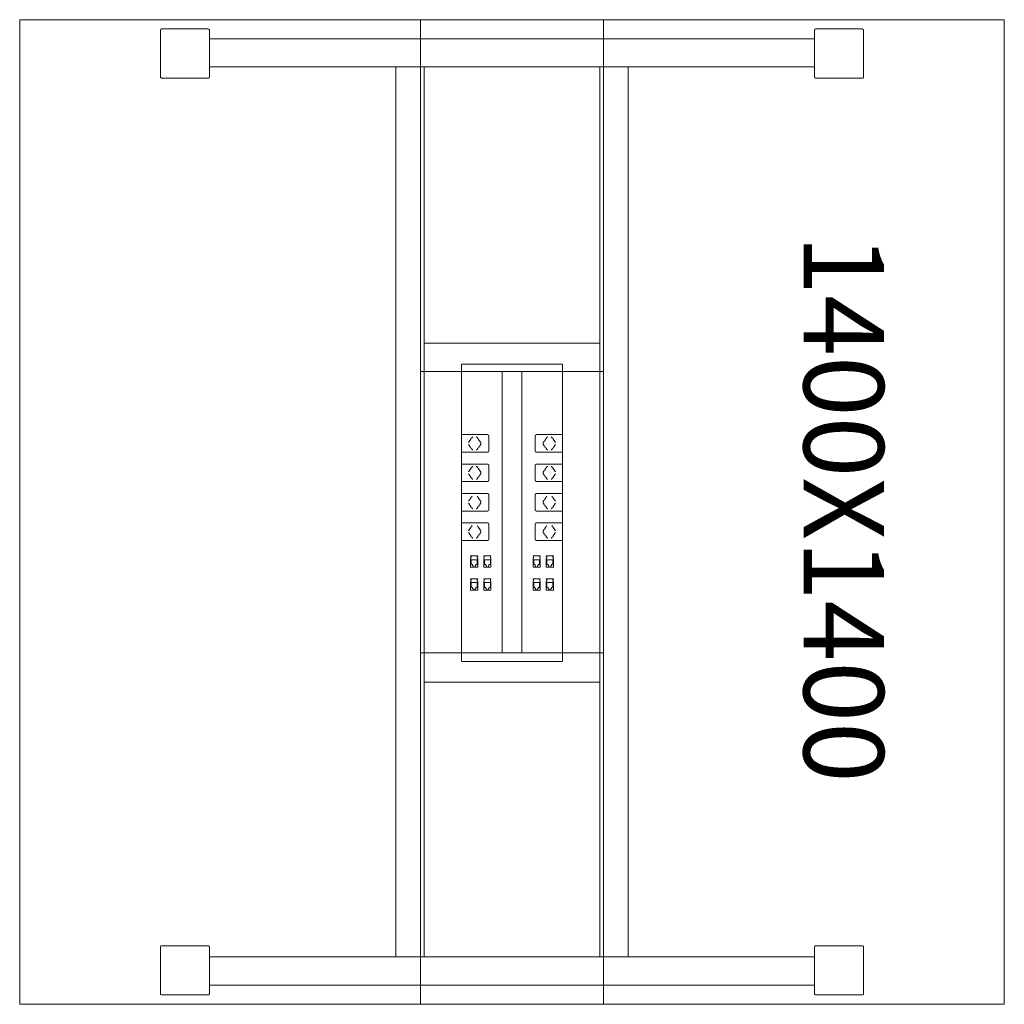
# Model space of a CAD drawing. Units: millimetres. Extents: x 19593 to 131153, y 151958 to 163763.
# Drawn here: x 82783 to 84183, y 153009 to 154409 of the extents above; entities that cross this region are included whole.
import ezdxf

# ---------------------------------------------------------------- set-up
doc = ezdxf.new("R2010")
doc.units = ezdxf.units.MM
doc.header["$LTSCALE"] = 0.15
doc.linetypes.add('ACAD_ISO02W100', pattern=[15, 12, -3])
for name, color, linetype, lineweight in [('contorno', 3, 'Continuous', 13), ('texto', 52, 'Continuous', 5), ('tracejado', 2, 'ACAD_ISO02W100', 5)]:
    doc.layers.add(name, color=color, linetype=linetype, lineweight=lineweight)
doc.styles.get("Standard").update_dxf_attribs({"font": 'arial.ttf'})

# ---------------------------------------------------------------- blocks, each defined once
blk = doc.blocks.new('PD11414')
at = {"layer": 'contorno'}
for p, q in [((46570, 507.7), (46570, 1907.7)), ((46830, 507.7), (46830, 1907.7)), ((46570, 1407.7), (46830, 1407.7)), ((46686, 1007.7), (46686, 1407.7)), ((46714, 1007.7), (46714, 1407.7)), ((46570, 1007.7), (46830, 1007.7))]:
    blk.add_line(p, q, dxfattribs=at)
blk.add_lwpolyline([(47400, 507.7), (47400, 1907.7), (46000, 1907.7), (46000, 507.7)], close=True, dxfattribs=at)
at = {"layer": 'tracejado'}
for p, q in [((46200, 1892.5), (46200, 1826.5)), ((46268, 1894.5), (46202, 1894.5)), ((46270, 1880.5), (46270, 1892.5)), ((47130, 1880.5), (47130, 1892.5)), ((47132, 1894.5), (47198, 1894.5)), ((47200, 1892.5), (47200, 1826.5)), ((46700, 1880.5), (46270, 1880.5)), ((46270, 1880.5), (46270, 1840.5)), ((46700, 1880.5), (47130, 1880.5)), ((47130, 1880.5), (47130, 1840.5)), ((46270, 1826.5), (46270, 1840.5)), ((46700, 1840.5), (46270, 1840.5)), ((46535, 1840.5), (46535, 575)), ((46575, 1840.5), (46575, 575)), ((46700, 1840.5), (47130, 1840.5)), ((46825, 1840.5), (46825, 575)), ((46865, 1840.5), (46865, 575)), ((47130, 1826.5), (47130, 1840.5)), ((46202, 1824.5), (46268, 1824.5)), ((47198, 1824.5), (47132, 1824.5)), ((46700, 1447.6), (46575, 1447.6)), ((46700, 1447.6), (46825, 1447.6)), ((46628.4, 995.1), (46628.4, 1418.1)), ((46700, 1418.1), (46628.4, 1418.1)), ((46700, 1418.1), (46771.6, 1418.1)), ((46771.6, 995.1), (46771.6, 1418.1)), ((46628.4, 1317.7), (46665.1, 1317.7)), ((46771.6, 1317.7), (46734.9, 1317.7)), ((46638.5, 1307), (46643.2, 1313.7)), ((46638.5, 1303.4), (46643.2, 1296.7)), ((46650.4, 1313.7), (46655.1, 1307)), ((46655.1, 1303.4), (46650.4, 1296.7)), ((46667, 1315.2), (46667, 1295.2)), ((46733, 1315.2), (46733, 1295.2)), ((46749.6, 1313.7), (46744.9, 1307)), ((46744.9, 1303.4), (46749.6, 1296.7)), ((46761.5, 1307), (46756.8, 1313.7)), ((46761.5, 1303.4), (46756.8, 1296.7)), ((46665.1, 1292.7), (46628.4, 1292.7)), ((46734.9, 1292.7), (46771.6, 1292.7)), ((46628.4, 1275.9), (46665.1, 1275.9)), ((46771.6, 1275.9), (46734.9, 1275.9)), ((46638.5, 1265.2), (46643.2, 1271.9)), ((46638.5, 1261.6), (46643.2, 1254.9)), ((46650.4, 1271.9), (46655.1, 1265.2)), ((46655.1, 1261.6), (46650.4, 1254.9)), ((46667, 1273.4), (46667, 1253.4)), ((46733, 1273.4), (46733, 1253.4)), ((46749.6, 1271.9), (46744.9, 1265.2)), ((46744.9, 1261.6), (46749.6, 1254.9)), ((46761.5, 1265.2), (46756.8, 1271.9)), ((46761.5, 1261.6), (46756.8, 1254.9)), ((46665.1, 1250.9), (46628.4, 1250.9)), ((46734.9, 1250.9), (46771.6, 1250.9)), ((46628.4, 1234.1), (46665.1, 1234.1)), ((46771.6, 1234.1), (46734.9, 1234.1)), ((46638.5, 1223.4), (46643.2, 1230.1)), ((46638.5, 1219.8), (46643.2, 1213.1)), ((46650.4, 1230.1), (46655.1, 1223.4)), ((46655.1, 1219.8), (46650.4, 1213.1)), ((46667, 1231.6), (46667, 1211.6)), ((46733, 1231.6), (46733, 1211.6)), ((46749.6, 1230.1), (46744.9, 1223.4)), ((46744.9, 1219.8), (46749.6, 1213.1)), ((46761.5, 1223.4), (46756.8, 1230.1)), ((46761.5, 1219.8), (46756.8, 1213.1)), ((46665.1, 1209.1), (46628.4, 1209.1)), ((46734.9, 1209.1), (46771.6, 1209.1)), ((46628.4, 1192.3), (46665.1, 1192.3)), ((46771.6, 1192.3), (46734.9, 1192.3)), ((46638.5, 1181.6), (46643.2, 1188.3)), ((46638.5, 1178), (46643.2, 1171.3)), ((46650.4, 1188.3), (46655.1, 1181.6)), ((46655.1, 1178), (46650.4, 1171.3)), ((46667, 1189.8), (46667, 1169.8)), ((46733, 1189.8), (46733, 1169.8)), ((46749.6, 1188.3), (46744.9, 1181.6)), ((46744.9, 1178), (46749.6, 1171.3)), ((46761.5, 1181.6), (46756.8, 1188.3)), ((46761.5, 1178), (46756.8, 1171.3)), ((46665.1, 1167.3), (46628.4, 1167.3)), ((46734.9, 1167.3), (46771.6, 1167.3)), ((46641.1, 1145.3), (46651.3, 1145.3)), ((46641.1, 1145.3), (46641.1, 1144.5)), ((46641.8, 1144.5), (46641.1, 1144.5)), ((46641.1, 1142.1), (46641.1, 1129.1)), ((46641.1, 1142.1), (46641.8, 1142.1)), ((46641.8, 1144.5), (46641.8, 1142.1)), ((46642, 1139.8), (46650.4, 1139.8)), ((46642, 1133), (46642, 1139.8)), ((46650.4, 1139.8), (46650.4, 1133)), ((46650.6, 1144.5), (46651.3, 1144.5)), ((46650.6, 1142.1), (46650.6, 1144.5)), ((46651.3, 1142.1), (46650.6, 1142.1)), ((46651.3, 1144.5), (46651.3, 1145.3)), ((46651.3, 1129.1), (46651.3, 1142.1)), ((46659.9, 1145.3), (46670.1, 1145.3)), ((46659.9, 1145.3), (46659.9, 1144.5)), ((46660.6, 1144.5), (46659.9, 1144.5)), ((46659.9, 1142.1), (46659.9, 1129.1)), ((46659.9, 1142.1), (46660.6, 1142.1)), ((46660.6, 1144.5), (46660.6, 1142.1)), ((46660.8, 1139.8), (46669.2, 1139.8)), ((46660.8, 1133), (46660.8, 1139.8)), ((46669.2, 1139.8), (46669.2, 1133)), ((46669.4, 1144.5), (46670.1, 1144.5)), ((46669.4, 1142.1), (46669.4, 1144.5)), ((46670.1, 1142.1), (46669.4, 1142.1)), ((46670.1, 1144.5), (46670.1, 1145.3)), ((46670.1, 1129.1), (46670.1, 1142.1)), ((46729.9, 1144.5), (46729.9, 1145.3)), ((46740.1, 1145.3), (46729.9, 1145.3)), ((46730.6, 1144.5), (46729.9, 1144.5)), ((46729.9, 1129.1), (46729.9, 1142.1)), ((46729.9, 1142.1), (46730.6, 1142.1)), ((46730.6, 1142.1), (46730.6, 1144.5)), ((46730.8, 1139.8), (46730.8, 1133)), ((46739.2, 1139.8), (46730.8, 1139.8)), ((46739.2, 1133), (46739.2, 1139.8)), ((46739.4, 1144.5), (46739.4, 1142.1)), ((46739.4, 1144.5), (46740.1, 1144.5)), ((46740.1, 1142.1), (46739.4, 1142.1)), ((46740.1, 1145.3), (46740.1, 1144.5)), ((46740.1, 1142.1), (46740.1, 1129.1)), ((46748.7, 1144.5), (46748.7, 1145.3)), ((46758.9, 1145.3), (46748.7, 1145.3)), ((46749.4, 1144.5), (46748.7, 1144.5)), ((46748.7, 1129.1), (46748.7, 1142.1)), ((46748.7, 1142.1), (46749.4, 1142.1)), ((46749.4, 1142.1), (46749.4, 1144.5)), ((46749.6, 1139.8), (46749.6, 1133)), ((46758, 1139.8), (46749.6, 1139.8)), ((46758, 1133), (46758, 1139.8)), ((46758.2, 1144.5), (46758.2, 1142.1)), ((46758.2, 1144.5), (46758.9, 1144.5)), ((46758.9, 1142.1), (46758.2, 1142.1)), ((46758.9, 1145.3), (46758.9, 1144.5)), ((46758.9, 1142.1), (46758.9, 1129.1)), ((46651.3, 1129.1), (46641.1, 1129.1)), ((46644, 1133), (46642, 1133)), ((46644, 1133), (46644, 1131.5)), ((46644.8, 1131.5), (46644, 1131.5)), ((46644.8, 1129.4), (46644.8, 1131.5)), ((46647.6, 1129.4), (46644.8, 1129.4)), ((46647.6, 1131.5), (46647.6, 1129.4)), ((46648.4, 1131.5), (46647.6, 1131.5)), ((46650.4, 1133), (46648.4, 1133)), ((46648.4, 1133), (46648.4, 1131.5)), ((46670.1, 1129.1), (46659.9, 1129.1)), ((46662.8, 1133), (46660.8, 1133)), ((46662.8, 1133), (46662.8, 1131.5)), ((46663.6, 1131.5), (46662.8, 1131.5)), ((46663.6, 1129.4), (46663.6, 1131.5)), ((46666.4, 1129.4), (46663.6, 1129.4)), ((46666.4, 1131.5), (46666.4, 1129.4)), ((46667.2, 1131.5), (46666.4, 1131.5)), ((46669.2, 1133), (46667.2, 1133)), ((46667.2, 1133), (46667.2, 1131.5)), ((46729.9, 1129.1), (46740.1, 1129.1)), ((46730.8, 1133), (46732.8, 1133)), ((46732.8, 1133), (46732.8, 1131.5)), ((46732.8, 1131.5), (46733.6, 1131.5)), ((46733.6, 1131.5), (46733.6, 1129.4)), ((46733.6, 1129.4), (46736.4, 1129.4)), ((46736.4, 1129.4), (46736.4, 1131.5)), ((46736.4, 1131.5), (46737.2, 1131.5)), ((46737.2, 1133), (46739.2, 1133)), ((46737.2, 1133), (46737.2, 1131.5)), ((46748.7, 1129.1), (46758.9, 1129.1)), ((46749.6, 1133), (46751.6, 1133)), ((46751.6, 1133), (46751.6, 1131.5)), ((46751.6, 1131.5), (46752.4, 1131.5)), ((46752.4, 1131.5), (46752.4, 1129.4)), ((46752.4, 1129.4), (46755.2, 1129.4)), ((46755.2, 1129.4), (46755.2, 1131.5)), ((46755.2, 1131.5), (46756, 1131.5)), ((46756, 1133), (46758, 1133)), ((46756, 1133), (46756, 1131.5)), ((46641.1, 1112.8), (46651.3, 1112.8)), ((46641.1, 1112.8), (46641.1, 1112)), ((46641.8, 1112), (46641.1, 1112)), ((46641.1, 1109.6), (46641.1, 1096.6)), ((46641.1, 1109.6), (46641.8, 1109.6)), ((46641.8, 1112), (46641.8, 1109.6)), ((46642, 1107.3), (46650.4, 1107.3)), ((46642, 1100.5), (46642, 1107.3)), ((46650.4, 1107.3), (46650.4, 1100.5)), ((46650.6, 1112), (46651.3, 1112)), ((46650.6, 1109.6), (46650.6, 1112)), ((46651.3, 1109.6), (46650.6, 1109.6)), ((46651.3, 1112), (46651.3, 1112.8)), ((46651.3, 1096.6), (46651.3, 1109.6)), ((46659.9, 1112.8), (46670.1, 1112.8)), ((46659.9, 1112.8), (46659.9, 1112)), ((46660.6, 1112), (46659.9, 1112)), ((46659.9, 1109.6), (46659.9, 1096.6)), ((46659.9, 1109.6), (46660.6, 1109.6)), ((46660.6, 1112), (46660.6, 1109.6)), ((46660.8, 1107.3), (46669.2, 1107.3)), ((46660.8, 1100.5), (46660.8, 1107.3)), ((46669.2, 1107.3), (46669.2, 1100.5)), ((46669.4, 1112), (46670.1, 1112)), ((46669.4, 1109.6), (46669.4, 1112)), ((46670.1, 1109.6), (46669.4, 1109.6)), ((46670.1, 1112), (46670.1, 1112.8)), ((46670.1, 1096.6), (46670.1, 1109.6)), ((46729.9, 1112), (46729.9, 1112.8)), ((46740.1, 1112.8), (46729.9, 1112.8)), ((46730.6, 1112), (46729.9, 1112)), ((46729.9, 1096.6), (46729.9, 1109.6)), ((46729.9, 1109.6), (46730.6, 1109.6)), ((46730.6, 1109.6), (46730.6, 1112)), ((46730.8, 1107.3), (46730.8, 1100.5)), ((46739.2, 1107.3), (46730.8, 1107.3)), ((46739.2, 1100.5), (46739.2, 1107.3)), ((46739.4, 1112), (46739.4, 1109.6)), ((46739.4, 1112), (46740.1, 1112)), ((46740.1, 1109.6), (46739.4, 1109.6)), ((46740.1, 1112.8), (46740.1, 1112)), ((46740.1, 1109.6), (46740.1, 1096.6)), ((46748.7, 1112), (46748.7, 1112.8)), ((46758.9, 1112.8), (46748.7, 1112.8)), ((46749.4, 1112), (46748.7, 1112)), ((46748.7, 1096.6), (46748.7, 1109.6)), ((46748.7, 1109.6), (46749.4, 1109.6)), ((46749.4, 1109.6), (46749.4, 1112)), ((46749.6, 1107.3), (46749.6, 1100.5)), ((46758, 1107.3), (46749.6, 1107.3)), ((46758, 1100.5), (46758, 1107.3)), ((46758.2, 1112), (46758.2, 1109.6)), ((46758.2, 1112), (46758.9, 1112)), ((46758.9, 1109.6), (46758.2, 1109.6)), ((46758.9, 1112.8), (46758.9, 1112)), ((46758.9, 1109.6), (46758.9, 1096.6)), ((46651.3, 1096.6), (46641.1, 1096.6)), ((46644, 1100.5), (46642, 1100.5)), ((46644, 1100.5), (46644, 1099)), ((46644.8, 1099), (46644, 1099)), ((46644.8, 1096.9), (46644.8, 1099)), ((46647.6, 1096.9), (46644.8, 1096.9)), ((46647.6, 1099), (46647.6, 1096.9)), ((46648.4, 1099), (46647.6, 1099)), ((46650.4, 1100.5), (46648.4, 1100.5)), ((46648.4, 1100.5), (46648.4, 1099)), ((46670.1, 1096.6), (46659.9, 1096.6)), ((46662.8, 1100.5), (46660.8, 1100.5)), ((46662.8, 1100.5), (46662.8, 1099)), ((46663.6, 1099), (46662.8, 1099)), ((46663.6, 1096.9), (46663.6, 1099)), ((46666.4, 1096.9), (46663.6, 1096.9)), ((46666.4, 1099), (46666.4, 1096.9)), ((46667.2, 1099), (46666.4, 1099)), ((46669.2, 1100.5), (46667.2, 1100.5)), ((46667.2, 1100.5), (46667.2, 1099)), ((46729.9, 1096.6), (46740.1, 1096.6)), ((46730.8, 1100.5), (46732.8, 1100.5)), ((46732.8, 1100.5), (46732.8, 1099)), ((46732.8, 1099), (46733.6, 1099)), ((46733.6, 1099), (46733.6, 1096.9)), ((46733.6, 1096.9), (46736.4, 1096.9)), ((46736.4, 1096.9), (46736.4, 1099)), ((46736.4, 1099), (46737.2, 1099)), ((46737.2, 1100.5), (46739.2, 1100.5)), ((46737.2, 1100.5), (46737.2, 1099)), ((46748.7, 1096.6), (46758.9, 1096.6)), ((46749.6, 1100.5), (46751.6, 1100.5)), ((46751.6, 1100.5), (46751.6, 1099)), ((46751.6, 1099), (46752.4, 1099)), ((46752.4, 1099), (46752.4, 1096.9)), ((46752.4, 1096.9), (46755.2, 1096.9)), ((46755.2, 1096.9), (46755.2, 1099)), ((46755.2, 1099), (46756, 1099)), ((46756, 1100.5), (46758, 1100.5)), ((46756, 1100.5), (46756, 1099)), ((46700, 995.1), (46628.4, 995.1)), ((46700, 995.1), (46771.6, 995.1)), ((46700, 965.6), (46575, 965.6)), ((46700, 965.6), (46825, 965.6)), ((46200, 523), (46200, 589)), ((46202, 591), (46268, 591)), ((46270, 589), (46270, 575)), ((47130, 589), (47130, 575)), ((47198, 591), (47132, 591)), ((47200, 523), (47200, 589)), ((46700, 575), (46270, 575)), ((46270, 535), (46270, 575)), ((46700, 575), (47130, 575)), ((47130, 535), (47130, 575)), ((46270, 535), (46270, 523)), ((46700, 535), (46270, 535)), ((46700, 535), (47130, 535)), ((47130, 535), (47130, 523)), ((46268, 521), (46202, 521)), ((47132, 521), (47198, 521))]:
    blk.add_line(p, q, dxfattribs=at)
for centre, start, end in [((46202, 1892.5), 90, 180), ((46268, 1892.5), 0, 90), ((47132, 1892.5), 90, 180), ((47198, 1892.5), 0, 90), ((46202, 1826.5), 180, 270), ((46268, 1826.5), 270, 0), ((47132, 1826.5), 180, 270), ((47198, 1826.5), 270, 0), ((46202, 589), 90, 180), ((46268, 589), 0, 90), ((47132, 589), 90, 180), ((47198, 589), 0, 90), ((46202, 523), 180, 270), ((46268, 523), 270, 0), ((47132, 523), 180, 270), ((47198, 523), 270, 0)]:
    blk.add_arc(centre, 2, start, end, dxfattribs=at)
at = {"layer": 'tracejado', "extrusion": (0, 0, -1)}
for centre, major_axis, start_param, end_param in [((46649.1, 1311.9), (0, 2.5), 0, 0.785398), ((46653.9, 1305.2), (0, 2.5), 0.785398, 2.356194), ((46649.1, 1298.5), (0, -2.5), -0.785398, 0), ((46649.1, 1270.1), (0, 2.5), 0, 0.785398), ((46653.9, 1263.4), (0, 2.5), 0.785398, 2.356194), ((46649.1, 1256.7), (0, -2.5), -0.785398, 0), ((46653.9, 1221.6), (0, 2.5), 0.785398, 2.356194), ((46649.1, 1214.9), (0, -2.5), -0.785398, 0), ((46653.9, 1179.8), (0, 2.5), 0.785398, 2.356194), ((46649.1, 1173.1), (0, -2.5), -0.785398, 0)]:
    blk.add_ellipse(centre, major_axis=major_axis, ratio=0.707107, start_param=start_param, end_param=end_param, dxfattribs=at)
at = {"layer": 'tracejado'}
for centre, major_axis, start_param, end_param in [((46746.1, 1305.2), (0, 2.5), 0.785398, 2.356194), ((46750.9, 1311.9), (0, 2.5), 0, 0.785398), ((46750.9, 1298.5), (0, -2.5), -0.785398, 0), ((46746.1, 1263.4), (0, 2.5), 0.785398, 2.356194), ((46750.9, 1270.1), (0, 2.5), 0, 0.785398), ((46750.9, 1256.7), (0, -2.5), -0.785398, 0), ((46746.1, 1221.6), (0, 2.5), 0.785398, 2.356194), ((46750.9, 1214.9), (0, -2.5), -0.785398, 0), ((46746.1, 1179.8), (0, 2.5), 0.785398, 2.356194), ((46750.9, 1173.1), (0, -2.5), -0.785398, 0)]:
    blk.add_ellipse(centre, major_axis=major_axis, ratio=0.707107, start_param=start_param, end_param=end_param, dxfattribs=at)
for points, knots in [([(46667, 1315.2), (46667, 1315.5), (46667, 1315.8), (46666.9, 1316.3), (46666.8, 1316.5), (46666.5, 1317), (46666.3, 1317.1), (46666, 1317.4), (46665.8, 1317.6), (46665.4, 1317.7), (46665.3, 1317.7), (46665.1, 1317.7)], [0, 0, 0, 0, 0.822423, 0.822423, 1.631343, 1.631343, 2.444673, 2.444673, 3.24229, 3.24229, 3.808838, 3.808838, 3.808838, 3.808838]), ([(46733, 1315.2), (46733, 1315.5), (46733, 1315.8), (46733.1, 1316.3), (46733.2, 1316.5), (46733.5, 1317), (46733.7, 1317.1), (46734, 1317.4), (46734.2, 1317.6), (46734.6, 1317.7), (46734.7, 1317.7), (46734.9, 1317.7)], [0, 0, 0, 0, 0.822423, 0.822423, 1.631343, 1.631343, 2.444673, 2.444673, 3.24229, 3.24229, 3.808838, 3.808838, 3.808838, 3.808838]), ([(46638.2, 1306.5), (46638.3, 1306.7), (46638.3, 1306.8), (46638.4, 1307), (46638.5, 1307), (46638.5, 1307)], [3.4429075, 3.4429075, 3.4429075, 3.4429075, 3.9308223, 3.9308223, 4.1161847, 4.1161847, 4.1161847, 4.1161847]), ([(46643.2, 1313.7), (46643.4, 1313.9), (46643.5, 1314.1), (46643.8, 1314.3), (46643.9, 1314.3), (46644.2, 1314.4), (46644.2, 1314.4), (46644.3, 1314.4)], [0, 0, 0, 0, 0.79365, 0.79365, 1.587174, 1.587174, 2.011124, 2.011124, 2.011124, 2.011124]), ([(46756.8, 1313.7), (46756.6, 1313.9), (46756.5, 1314.1), (46756.2, 1314.3), (46756.1, 1314.3), (46755.8, 1314.4), (46755.8, 1314.4), (46755.7, 1314.4)], [0, 0, 0, 0, 0.79365, 0.79365, 1.587174, 1.587174, 2.011124, 2.011124, 2.011124, 2.011124]), ([(46761.8, 1306.5), (46761.7, 1306.7), (46761.7, 1306.8), (46761.6, 1307), (46761.5, 1307), (46761.5, 1307)], [3.4429075, 3.4429075, 3.4429075, 3.4429075, 3.9308223, 3.9308223, 4.1161847, 4.1161847, 4.1161847, 4.1161847]), ([(46644.3, 1296), (46644.1, 1296), (46643.9, 1296.1), (46643.6, 1296.3), (46643.4, 1296.5), (46643.2, 1296.7)], [0, 0, 0, 0, 1.055441, 1.055441, 2.006165, 2.006165, 2.006165, 2.006165]), ([(46665.1, 1292.7), (46665.3, 1292.7), (46665.5, 1292.7), (46665.9, 1292.9), (46666, 1293), (46666.4, 1293.3), (46666.5, 1293.5), (46666.7, 1293.9), (46666.8, 1294.1), (46667, 1294.6), (46667, 1294.9), (46667, 1295.2)], [0, 0, 0, 0, 0.702423, 0.702423, 1.401351, 1.401351, 2.150273, 2.150273, 2.948745, 2.948745, 3.809163, 3.809163, 3.809163, 3.809163]), ([(46734.9, 1292.7), (46734.7, 1292.7), (46734.5, 1292.7), (46734.1, 1292.9), (46734, 1293), (46733.6, 1293.3), (46733.5, 1293.5), (46733.3, 1293.9), (46733.2, 1294.1), (46733, 1294.6), (46733, 1294.9), (46733, 1295.2)], [0, 0, 0, 0, 0.702423, 0.702423, 1.401351, 1.401351, 2.150273, 2.150273, 2.948745, 2.948745, 3.809163, 3.809163, 3.809163, 3.809163]), ([(46755.7, 1296), (46755.9, 1296), (46756.1, 1296.1), (46756.4, 1296.3), (46756.6, 1296.5), (46756.8, 1296.7)], [0, 0, 0, 0, 1.055441, 1.055441, 2.006165, 2.006165, 2.006165, 2.006165]), ([(46667, 1273.4), (46667, 1273.7), (46667, 1274), (46666.9, 1274.5), (46666.8, 1274.7), (46666.5, 1275.2), (46666.3, 1275.3), (46666, 1275.6), (46665.8, 1275.8), (46665.4, 1275.9), (46665.3, 1275.9), (46665.1, 1275.9)], [0, 0, 0, 0, 0.822423, 0.822423, 1.631343, 1.631343, 2.444673, 2.444673, 3.24229, 3.24229, 3.808838, 3.808838, 3.808838, 3.808838]), ([(46733, 1273.4), (46733, 1273.7), (46733, 1274), (46733.1, 1274.5), (46733.2, 1274.7), (46733.5, 1275.2), (46733.7, 1275.3), (46734, 1275.6), (46734.2, 1275.8), (46734.6, 1275.9), (46734.7, 1275.9), (46734.9, 1275.9)], [0, 0, 0, 0, 0.822423, 0.822423, 1.631343, 1.631343, 2.444673, 2.444673, 3.24229, 3.24229, 3.808838, 3.808838, 3.808838, 3.808838]), ([(46638.2, 1264.7), (46638.3, 1264.9), (46638.3, 1265), (46638.4, 1265.2), (46638.5, 1265.2), (46638.5, 1265.2)], [3.4429075, 3.4429075, 3.4429075, 3.4429075, 3.9308223, 3.9308223, 4.1161847, 4.1161847, 4.1161847, 4.1161847]), ([(46643.2, 1271.9), (46643.4, 1272.1), (46643.5, 1272.3), (46643.8, 1272.5), (46643.9, 1272.5), (46644.2, 1272.6), (46644.2, 1272.6), (46644.3, 1272.6)], [0, 0, 0, 0, 0.79365, 0.79365, 1.587174, 1.587174, 2.011124, 2.011124, 2.011124, 2.011124]), ([(46756.8, 1271.9), (46756.6, 1272.1), (46756.5, 1272.3), (46756.2, 1272.5), (46756.1, 1272.5), (46755.8, 1272.6), (46755.8, 1272.6), (46755.7, 1272.6)], [0, 0, 0, 0, 0.79365, 0.79365, 1.587174, 1.587174, 2.011124, 2.011124, 2.011124, 2.011124]), ([(46761.8, 1264.7), (46761.7, 1264.9), (46761.7, 1265), (46761.6, 1265.2), (46761.5, 1265.2), (46761.5, 1265.2)], [3.4429075, 3.4429075, 3.4429075, 3.4429075, 3.9308223, 3.9308223, 4.1161847, 4.1161847, 4.1161847, 4.1161847]), ([(46644.3, 1254.2), (46644.1, 1254.2), (46643.9, 1254.3), (46643.6, 1254.5), (46643.4, 1254.7), (46643.2, 1254.9)], [0, 0, 0, 0, 1.055441, 1.055441, 2.006165, 2.006165, 2.006165, 2.006165]), ([(46665.1, 1250.9), (46665.3, 1250.9), (46665.5, 1250.9), (46665.9, 1251.1), (46666, 1251.2), (46666.4, 1251.5), (46666.5, 1251.7), (46666.7, 1252.1), (46666.8, 1252.3), (46667, 1252.8), (46667, 1253.1), (46667, 1253.4)], [0, 0, 0, 0, 0.702423, 0.702423, 1.401351, 1.401351, 2.150273, 2.150273, 2.948745, 2.948745, 3.809163, 3.809163, 3.809163, 3.809163]), ([(46734.9, 1250.9), (46734.7, 1250.9), (46734.5, 1250.9), (46734.1, 1251.1), (46734, 1251.2), (46733.6, 1251.5), (46733.5, 1251.7), (46733.3, 1252.1), (46733.2, 1252.3), (46733, 1252.8), (46733, 1253.1), (46733, 1253.4)], [0, 0, 0, 0, 0.702423, 0.702423, 1.401351, 1.401351, 2.150273, 2.150273, 2.948745, 2.948745, 3.809163, 3.809163, 3.809163, 3.809163]), ([(46755.7, 1254.2), (46755.9, 1254.2), (46756.1, 1254.3), (46756.4, 1254.5), (46756.6, 1254.7), (46756.8, 1254.9)], [0, 0, 0, 0, 1.055441, 1.055441, 2.006165, 2.006165, 2.006165, 2.006165]), ([(46667, 1231.6), (46667, 1231.9), (46667, 1232.2), (46666.9, 1232.7), (46666.8, 1232.9), (46666.5, 1233.4), (46666.3, 1233.5), (46666, 1233.8), (46665.8, 1234), (46665.4, 1234.1), (46665.3, 1234.1), (46665.1, 1234.1)], [0, 0, 0, 0, 0.822423, 0.822423, 1.631343, 1.631343, 2.444673, 2.444673, 3.24229, 3.24229, 3.808838, 3.808838, 3.808838, 3.808838]), ([(46733, 1231.6), (46733, 1231.9), (46733, 1232.2), (46733.1, 1232.7), (46733.2, 1232.9), (46733.5, 1233.4), (46733.7, 1233.5), (46734, 1233.8), (46734.2, 1234), (46734.6, 1234.1), (46734.7, 1234.1), (46734.9, 1234.1)], [0, 0, 0, 0, 0.822423, 0.822423, 1.631343, 1.631343, 2.444673, 2.444673, 3.24229, 3.24229, 3.808838, 3.808838, 3.808838, 3.808838]), ([(46638.2, 1222.9), (46638.3, 1223.1), (46638.3, 1223.2), (46638.4, 1223.4), (46638.5, 1223.4), (46638.5, 1223.4)], [3.4429075, 3.4429075, 3.4429075, 3.4429075, 3.9308223, 3.9308223, 4.1161847, 4.1161847, 4.1161847, 4.1161847]), ([(46761.8, 1222.9), (46761.7, 1223.1), (46761.7, 1223.2), (46761.6, 1223.4), (46761.5, 1223.4), (46761.5, 1223.4)], [3.4429075, 3.4429075, 3.4429075, 3.4429075, 3.9308223, 3.9308223, 4.1161847, 4.1161847, 4.1161847, 4.1161847]), ([(46644.3, 1212.4), (46644.1, 1212.4), (46643.9, 1212.5), (46643.6, 1212.7), (46643.4, 1212.9), (46643.2, 1213.1)], [0, 0, 0, 0, 1.055441, 1.055441, 2.006165, 2.006165, 2.006165, 2.006165]), ([(46665.1, 1209.1), (46665.3, 1209.1), (46665.5, 1209.1), (46665.9, 1209.3), (46666, 1209.4), (46666.4, 1209.7), (46666.5, 1209.9), (46666.7, 1210.3), (46666.8, 1210.5), (46667, 1211), (46667, 1211.3), (46667, 1211.6)], [0, 0, 0, 0, 0.702423, 0.702423, 1.401351, 1.401351, 2.150273, 2.150273, 2.948745, 2.948745, 3.809163, 3.809163, 3.809163, 3.809163]), ([(46734.9, 1209.1), (46734.7, 1209.1), (46734.5, 1209.1), (46734.1, 1209.3), (46734, 1209.4), (46733.6, 1209.7), (46733.5, 1209.9), (46733.3, 1210.3), (46733.2, 1210.5), (46733, 1211), (46733, 1211.3), (46733, 1211.6)], [0, 0, 0, 0, 0.702423, 0.702423, 1.401351, 1.401351, 2.150273, 2.150273, 2.948745, 2.948745, 3.809163, 3.809163, 3.809163, 3.809163]), ([(46755.7, 1212.4), (46755.9, 1212.4), (46756.1, 1212.5), (46756.4, 1212.7), (46756.6, 1212.9), (46756.8, 1213.1)], [0, 0, 0, 0, 1.055441, 1.055441, 2.006165, 2.006165, 2.006165, 2.006165]), ([(46667, 1189.8), (46667, 1190.1), (46667, 1190.4), (46666.9, 1190.9), (46666.8, 1191.1), (46666.5, 1191.6), (46666.3, 1191.7), (46666, 1192), (46665.8, 1192.2), (46665.4, 1192.3), (46665.3, 1192.3), (46665.1, 1192.3)], [0, 0, 0, 0, 0.822423, 0.822423, 1.631343, 1.631343, 2.444673, 2.444673, 3.24229, 3.24229, 3.808838, 3.808838, 3.808838, 3.808838]), ([(46733, 1189.8), (46733, 1190.1), (46733, 1190.4), (46733.1, 1190.9), (46733.2, 1191.1), (46733.5, 1191.6), (46733.7, 1191.7), (46734, 1192), (46734.2, 1192.2), (46734.6, 1192.3), (46734.7, 1192.3), (46734.9, 1192.3)], [0, 0, 0, 0, 0.822423, 0.822423, 1.631343, 1.631343, 2.444673, 2.444673, 3.24229, 3.24229, 3.808838, 3.808838, 3.808838, 3.808838]), ([(46638.2, 1181.1), (46638.3, 1181.3), (46638.3, 1181.4), (46638.4, 1181.6), (46638.5, 1181.6), (46638.5, 1181.6)], [3.4429075, 3.4429075, 3.4429075, 3.4429075, 3.9308223, 3.9308223, 4.1161847, 4.1161847, 4.1161847, 4.1161847]), ([(46761.8, 1181.1), (46761.7, 1181.3), (46761.7, 1181.4), (46761.6, 1181.6), (46761.5, 1181.6), (46761.5, 1181.6)], [3.4429075, 3.4429075, 3.4429075, 3.4429075, 3.9308223, 3.9308223, 4.1161847, 4.1161847, 4.1161847, 4.1161847]), ([(46644.3, 1170.6), (46644.1, 1170.6), (46643.9, 1170.7), (46643.6, 1170.9), (46643.4, 1171.1), (46643.2, 1171.3)], [0, 0, 0, 0, 1.055441, 1.055441, 2.006165, 2.006165, 2.006165, 2.006165]), ([(46665.1, 1167.3), (46665.3, 1167.3), (46665.5, 1167.3), (46665.9, 1167.5), (46666, 1167.6), (46666.4, 1167.9), (46666.5, 1168.1), (46666.7, 1168.5), (46666.8, 1168.7), (46667, 1169.2), (46667, 1169.5), (46667, 1169.8)], [0, 0, 0, 0, 0.702423, 0.702423, 1.401351, 1.401351, 2.150273, 2.150273, 2.948745, 2.948745, 3.809163, 3.809163, 3.809163, 3.809163]), ([(46734.9, 1167.3), (46734.7, 1167.3), (46734.5, 1167.3), (46734.1, 1167.5), (46734, 1167.6), (46733.6, 1167.9), (46733.5, 1168.1), (46733.3, 1168.5), (46733.2, 1168.7), (46733, 1169.2), (46733, 1169.5), (46733, 1169.8)], [0, 0, 0, 0, 0.702423, 0.702423, 1.401351, 1.401351, 2.150273, 2.150273, 2.948745, 2.948745, 3.809163, 3.809163, 3.809163, 3.809163]), ([(46755.7, 1170.6), (46755.9, 1170.6), (46756.1, 1170.7), (46756.4, 1170.9), (46756.6, 1171.1), (46756.8, 1171.3)], [0, 0, 0, 0, 1.055441, 1.055441, 2.006165, 2.006165, 2.006165, 2.006165])]:
    blk.add_open_spline(points, degree=3, knots=knots, dxfattribs=at)
for points in [[(46638.5, 1303.4), (46638.4, 1303.5), (46638.3, 1303.7), (46638.2, 1303.9)], [(46761.5, 1303.4), (46761.6, 1303.5), (46761.7, 1303.7), (46761.8, 1303.9)], [(46638.5, 1261.6), (46638.4, 1261.7), (46638.3, 1261.9), (46638.2, 1262.1)], [(46761.5, 1261.6), (46761.6, 1261.7), (46761.7, 1261.9), (46761.8, 1262.1)], [(46638.5, 1219.8), (46638.4, 1219.9), (46638.3, 1220.1), (46638.2, 1220.3)], [(46761.5, 1219.8), (46761.6, 1219.9), (46761.7, 1220.1), (46761.8, 1220.3)], [(46638.5, 1178), (46638.4, 1178.1), (46638.3, 1178.3), (46638.2, 1178.5)], [(46761.5, 1178), (46761.6, 1178.1), (46761.7, 1178.3), (46761.8, 1178.5)]]:
    blk.add_open_spline(points, degree=3, dxfattribs=at)
at = {"layer": 'texto'}
blk.add_text('1400X1400', height=113.96, rotation=270, dxfattribs=at).set_placement((47114.8, 1602.2))

msp = doc.modelspace()

# ---------------------------------------------------------------- block references
at = {"layer": 'contorno'}
msp.add_blockref('PD11414', (36782.7, 152500.9), dxfattribs=at)

doc.saveas('drawing.dxf')
